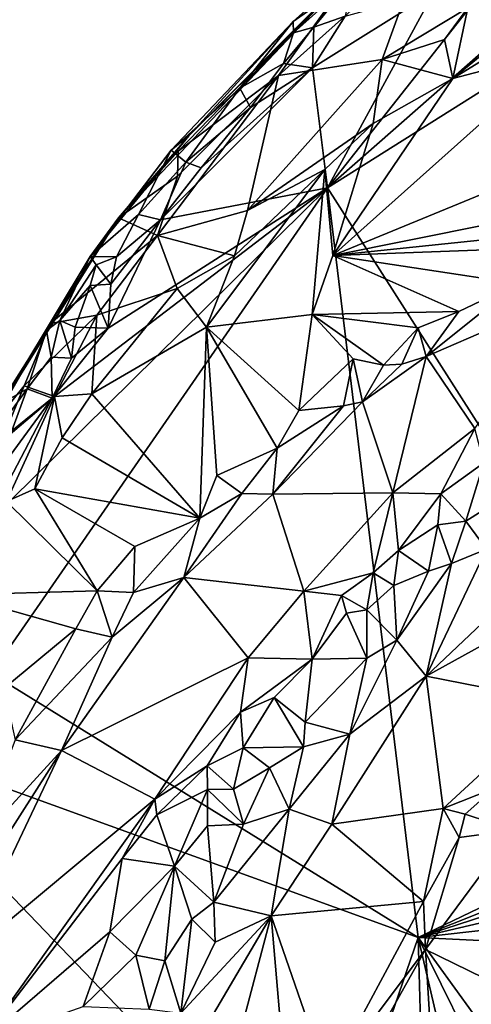
# Model space of a CAD drawing. Units: metres. Extents: x 21.7 to 30.5, y -10.7 to 6.6.
# Drawn here: x 25.3 to 25.8, y 0.6 to 1.7 of the extents above; entities that cross this region are included whole.
import ezdxf

# ---------------------------------------------------------------- set-up
doc = ezdxf.new("R2010")
doc.units = ezdxf.units.M

msp = doc.modelspace()

# ---------------------------------------------------------------- linework, layer by layer
at = {"layer": '1'}
for points in [[(25.6606, 1.5167, -0.226), (25.9672, 1.9056, -0.2314), (26.4626, 2.2213, -0.24)], [(25.6606, 1.5167, -0.226), (26.4626, 2.2213, -0.24), (26.5005, 2.0457, -0.2379)], [(26.5005, 2.0457, -0.2379), (26.0884, 0.8459, -0.2259), (25.6606, 1.5167, -0.226)], [(25.7784, 1.7335, -0.2287), (25.9672, 1.9056, -0.2314), (25.6606, 1.5167, -0.226)], [(25.5074, 1.574, 0.0049), (25.6914, 1.7598, 0.3683), (25.7316, 1.798, -0.1074)], [(25.6225, 1.7003, -0.1084), (25.5074, 1.574, 0.0049), (25.7316, 1.798, -0.1074)], [(25.6885, 1.747, -0.1729), (25.6225, 1.7003, -0.1084), (25.7316, 1.798, -0.1074)], [(25.6914, 1.7598, 0.3683), (25.6066, 1.6409, 0.3994), (25.7666, 1.7846, 0.4397)], [(25.7666, 1.7846, 0.4397), (25.6066, 1.6409, 0.3994), (25.721, 1.6586, 0.5023)], [(25.7666, 1.7846, 0.4397), (25.721, 1.6586, 0.5023), (25.8156, 1.7154, 0.5275)], [(25.8156, 1.7154, 0.5275), (25.799, 1.6376, 0.6363), (25.9636, 1.7724, 0.611)], [(25.799, 1.6376, 0.6363), (25.8393, 1.6621, 0.642), (25.9636, 1.7724, 0.611)], [(25.5074, 1.574, 0.0049), (25.4296, 1.4836, 0.3044), (25.6914, 1.7598, 0.3683)], [(25.6914, 1.7598, 0.3683), (25.4296, 1.4836, 0.3044), (25.4956, 1.557, 0.3433)], [(25.4956, 1.557, 0.3433), (25.6066, 1.6409, 0.3994), (25.6914, 1.7598, 0.3683)], [(25.6231, 1.6881, -0.1722), (25.6225, 1.7003, -0.1084), (25.6885, 1.747, -0.1729)], [(25.6454, 1.6942, -0.1983), (25.6231, 1.6881, -0.1722), (25.6885, 1.747, -0.1729)], [(25.6801, 1.7063, -0.2154), (25.6454, 1.6942, -0.1983), (25.6885, 1.747, -0.1729)], [(25.6606, 1.5167, -0.226), (25.644, 1.6492, -0.2209), (25.7784, 1.7335, -0.2287)], [(25.644, 1.6492, -0.2209), (25.6801, 1.7063, -0.2154), (25.7784, 1.7335, -0.2287)], [(25.721, 1.6586, 0.5023), (25.7897, 1.6804, 0.5513), (25.8156, 1.7154, 0.5275)], [(25.7897, 1.6804, 0.5513), (25.799, 1.6376, 0.6363), (25.8156, 1.7154, 0.5275)], [(25.488, 1.5584, -0.1323), (25.5074, 1.574, 0.0049), (25.6225, 1.7003, -0.1084)], [(25.5636, 1.6268, -0.1722), (25.488, 1.5584, -0.1323), (25.6225, 1.7003, -0.1084)], [(25.5636, 1.6268, -0.1722), (25.6225, 1.7003, -0.1084), (25.6231, 1.6881, -0.1722)], [(25.644, 1.6492, -0.2209), (25.6454, 1.6942, -0.1983), (25.6801, 1.7063, -0.2154)], [(25.6121, 1.6542, -0.2068), (25.5636, 1.6268, -0.1722), (25.6231, 1.6881, -0.1722)], [(25.6121, 1.6542, -0.2068), (25.6231, 1.6881, -0.1722), (25.6454, 1.6942, -0.1983)], [(25.6121, 1.6542, -0.2068), (25.6454, 1.6942, -0.1983), (25.644, 1.6492, -0.2209)], [(25.799, 1.6376, 0.6363), (25.7897, 1.6804, 0.5513), (25.721, 1.6586, 0.5023)], [(25.799, 1.6376, 0.6363), (25.6663, 1.442, 0.5988), (25.9212, 1.6695, 0.6776)], [(25.9212, 1.6695, 0.6776), (25.6663, 1.442, 0.5988), (25.9235, 1.5476, 0.6721)], [(25.8393, 1.6621, 0.642), (25.799, 1.6376, 0.6363), (25.9212, 1.6695, 0.6776)], [(25.5754, 1.6054, -0.2137), (25.5636, 1.6268, -0.1722), (25.6121, 1.6542, -0.2068)], [(25.5723, 1.4917, 0.5332), (25.711, 1.5878, 0.6007), (25.721, 1.6586, 0.5023)], [(25.5723, 1.4917, 0.5332), (25.721, 1.6586, 0.5023), (25.6066, 1.6409, 0.3994)], [(25.5754, 1.6054, -0.2137), (25.6121, 1.6542, -0.2068), (25.644, 1.6492, -0.2209)], [(25.721, 1.6586, 0.5023), (25.711, 1.5878, 0.6007), (25.799, 1.6376, 0.6363)], [(25.6606, 1.5167, -0.226), (25.4761, 1.4811, -0.2153), (25.644, 1.6492, -0.2209)], [(25.4761, 1.4811, -0.2153), (25.5208, 1.5386, -0.2151), (25.644, 1.6492, -0.2209)], [(25.5208, 1.5386, -0.2151), (25.5754, 1.6054, -0.2137), (25.644, 1.6492, -0.2209)], [(25.495, 1.5295, 0.3832), (25.4727, 1.4639, 0.4348), (25.6066, 1.6409, 0.3994)], [(25.6066, 1.6409, 0.3994), (25.4727, 1.4639, 0.4348), (25.5723, 1.4917, 0.5332)], [(25.4956, 1.557, 0.3433), (25.495, 1.5295, 0.3832), (25.6066, 1.6409, 0.3994)], [(25.711, 1.5878, 0.6007), (25.6663, 1.442, 0.5988), (25.799, 1.6376, 0.6363)], [(25.504, 1.5449, -0.2025), (25.488, 1.5584, -0.1323), (25.5636, 1.6268, -0.1722)], [(25.5754, 1.6054, -0.2137), (25.504, 1.5449, -0.2025), (25.5636, 1.6268, -0.1722)], [(25.5208, 1.5386, -0.2151), (25.504, 1.5449, -0.2025), (25.5754, 1.6054, -0.2137)], [(25.711, 1.5878, 0.6007), (25.5723, 1.4917, 0.5332), (25.6578, 1.5368, 0.5859)], [(25.711, 1.5878, 0.6007), (25.6578, 1.5368, 0.5859), (25.6663, 1.442, 0.5988)], [(25.3984, 1.4408, -0.1549), (25.4296, 1.4836, 0.3044), (25.5074, 1.574, 0.0049)], [(25.488, 1.5584, -0.1323), (25.3984, 1.4408, -0.1549), (25.5074, 1.574, 0.0049)], [(25.4517, 1.487, -0.1963), (25.3984, 1.4408, -0.1549), (25.488, 1.5584, -0.1323)], [(25.4296, 1.4836, 0.3044), (25.495, 1.5295, 0.3832), (25.4956, 1.557, 0.3433)], [(25.504, 1.5449, -0.2025), (25.4517, 1.487, -0.1963), (25.488, 1.5584, -0.1323)], [(25.9235, 1.5476, 0.6721), (25.6663, 1.442, 0.5988), (26.0131, 1.5114, 0.6813)], [(25.4761, 1.4811, -0.2153), (25.4517, 1.487, -0.1963), (25.504, 1.5449, -0.2025)], [(25.504, 1.5449, -0.2025), (25.5208, 1.5386, -0.2151), (25.4761, 1.4811, -0.2153)], [(25.5578, 1.4414, 0.548), (25.5268, 1.3626, 0.5403), (25.6578, 1.5368, 0.5859)], [(25.6578, 1.5368, 0.5859), (25.5268, 1.3626, 0.5403), (25.6438, 1.3768, 0.5835)], [(25.5723, 1.4917, 0.5332), (25.5578, 1.4414, 0.548), (25.6578, 1.5368, 0.5859)], [(25.6578, 1.5368, 0.5859), (25.6438, 1.3768, 0.5835), (25.6663, 1.442, 0.5988)], [(25.4296, 1.4836, 0.3044), (25.4727, 1.4639, 0.4348), (25.495, 1.5295, 0.3832)], [(25.2891, 0.9798, -0.2159), (25.2831, 1.1447, -0.2139), (25.6606, 1.5167, -0.226)], [(25.6606, 1.5167, -0.226), (25.2831, 1.1447, -0.2139), (25.3565, 1.2842, -0.2157)], [(25.2891, 0.9798, -0.2159), (25.6606, 1.5167, -0.226), (25.7606, 0.6881, -0.22)], [(25.6606, 1.5167, -0.226), (25.3565, 1.2842, -0.2157), (25.4183, 1.3616, -0.2193)], [(25.4183, 1.3616, -0.2193), (25.4761, 1.4811, -0.2153), (25.6606, 1.5167, -0.226)], [(25.7606, 0.6881, -0.22), (25.6606, 1.5167, -0.226), (26.0884, 0.8459, -0.2259)], [(25.6663, 1.442, 0.5988), (25.9245, 1.4686, 0.6606), (26.0131, 1.5114, 0.6813)], [(25.4727, 1.4639, 0.4348), (25.5578, 1.4414, 0.548), (25.5723, 1.4917, 0.5332)], [(25.2787, 1.242, 0.1356), (25.4296, 1.4836, 0.3044), (25.3984, 1.4408, -0.1549)], [(25.2787, 1.242, 0.1356), (25.3543, 1.3668, 0.3278), (25.4296, 1.4836, 0.3044)], [(25.3543, 1.3668, 0.3278), (25.4727, 1.4639, 0.4348), (25.4296, 1.4836, 0.3044)], [(25.4273, 1.4403, -0.21), (25.3984, 1.4408, -0.1549), (25.4517, 1.487, -0.1963)], [(25.4211, 1.4102, -0.2149), (25.4761, 1.4811, -0.2153), (25.4183, 1.3616, -0.2193)], [(25.4211, 1.4102, -0.2149), (25.4273, 1.4403, -0.21), (25.4761, 1.4811, -0.2153)], [(25.4273, 1.4403, -0.21), (25.4517, 1.487, -0.1963), (25.4761, 1.4811, -0.2153)], [(25.3543, 1.3668, 0.3278), (25.4057, 1.376, 0.4283), (25.4727, 1.4639, 0.4348)], [(25.4727, 1.4639, 0.4348), (25.4057, 1.376, 0.4283), (25.4945, 1.4055, 0.5126)], [(25.4727, 1.4639, 0.4348), (25.4945, 1.4055, 0.5126), (25.5578, 1.4414, 0.548)], [(25.6663, 1.442, 0.5988), (25.9043, 1.4508, 0.6559), (25.9245, 1.4686, 0.6606)], [(25.6663, 1.442, 0.5988), (25.8707, 1.4109, 0.6577), (25.9043, 1.4508, 0.6559)], [(25.3501, 1.359, -0.1657), (25.2787, 1.242, 0.1356), (25.3984, 1.4408, -0.1549)], [(25.3648, 1.3699, -0.1892), (25.3501, 1.359, -0.1657), (25.3984, 1.4408, -0.1549)], [(25.3648, 1.3699, -0.1892), (25.3984, 1.4408, -0.1549), (25.405, 1.4317, -0.1905)], [(25.4273, 1.4403, -0.21), (25.405, 1.4317, -0.1905), (25.3984, 1.4408, -0.1549)], [(25.4211, 1.4102, -0.2149), (25.405, 1.4317, -0.1905), (25.4273, 1.4403, -0.21)], [(25.4945, 1.4055, 0.5126), (25.5268, 1.3626, 0.5403), (25.5578, 1.4414, 0.548)], [(25.6438, 1.3768, 0.5835), (25.8056, 1.3799, 0.6297), (25.6663, 1.442, 0.5988)], [(25.6663, 1.442, 0.5988), (25.8056, 1.3799, 0.6297), (25.8707, 1.4109, 0.6577)], [(25.3985, 1.4088, -0.2056), (25.3648, 1.3699, -0.1892), (25.405, 1.4317, -0.1905)], [(25.3985, 1.4088, -0.2056), (25.405, 1.4317, -0.1905), (25.4211, 1.4102, -0.2149)], [(25.3818, 1.3625, -0.211), (25.3648, 1.3699, -0.1892), (25.3985, 1.4088, -0.2056)], [(25.3818, 1.3625, -0.211), (25.3985, 1.4088, -0.2056), (25.4183, 1.3616, -0.2193)], [(25.4183, 1.3616, -0.2193), (25.3985, 1.4088, -0.2056), (25.4211, 1.4102, -0.2149)], [(25.4057, 1.376, 0.4283), (25.4002, 1.289, 0.4723), (25.4945, 1.4055, 0.5126)], [(25.4945, 1.4055, 0.5126), (25.4002, 1.289, 0.4723), (25.5268, 1.3626, 0.5403)], [(25.8056, 1.3799, 0.6297), (25.7697, 1.3303, 0.6465), (25.8707, 1.4109, 0.6577)], [(25.8707, 1.4109, 0.6577), (25.7697, 1.3303, 0.6465), (25.9295, 1.3994, 0.7561)], [(25.7697, 1.3303, 0.6465), (25.8234, 1.2507, 0.8732), (25.9295, 1.3994, 0.7561)], [(25.3255, 1.2977, 0.3786), (25.3588, 1.2861, 0.4386), (25.4057, 1.376, 0.4283)], [(25.3543, 1.3668, 0.3278), (25.3255, 1.2977, 0.3786), (25.4057, 1.376, 0.4283)], [(25.4057, 1.376, 0.4283), (25.3588, 1.2861, 0.4386), (25.4002, 1.289, 0.4723)], [(25.6438, 1.3768, 0.5835), (25.5268, 1.3626, 0.5403), (25.629, 1.2706, 0.5609)], [(25.6438, 1.3768, 0.5835), (25.629, 1.2706, 0.5609), (25.6891, 1.3275, 0.5952)], [(25.6438, 1.3768, 0.5835), (25.7609, 1.3618, 0.6134), (25.8056, 1.3799, 0.6297)], [(25.7609, 1.3618, 0.6134), (25.6438, 1.3768, 0.5835), (25.7226, 1.3205, 0.6023)], [(25.6438, 1.3768, 0.5835), (25.6891, 1.3275, 0.5952), (25.7226, 1.3205, 0.6023)], [(25.7609, 1.3618, 0.6134), (25.7697, 1.3303, 0.6465), (25.8056, 1.3799, 0.6297)], [(25.2787, 1.242, 0.1356), (25.2872, 1.2505, 0.3084), (25.3543, 1.3668, 0.3278)], [(25.2872, 1.2505, 0.3084), (25.3255, 1.2977, 0.3786), (25.3543, 1.3668, 0.3278)], [(25.3552, 1.3296, -0.2074), (25.3501, 1.359, -0.1657), (25.3648, 1.3699, -0.1892)], [(25.3552, 1.3296, -0.2074), (25.3648, 1.3699, -0.1892), (25.3776, 1.3283, -0.2157)], [(25.3565, 1.2842, -0.2157), (25.3776, 1.3283, -0.2157), (25.4183, 1.3616, -0.2193)], [(25.3648, 1.3699, -0.1892), (25.3818, 1.3625, -0.211), (25.3776, 1.3283, -0.2157)], [(25.3776, 1.3283, -0.2157), (25.3818, 1.3625, -0.211), (25.4183, 1.3616, -0.2193)], [(25.4002, 1.289, 0.4723), (25.5195, 1.1514, 0.5207), (25.5268, 1.3626, 0.5403)], [(25.5268, 1.3626, 0.5403), (25.5195, 1.1514, 0.5207), (25.5382, 1.1986, 0.5263)], [(25.5268, 1.3626, 0.5403), (25.5382, 1.1986, 0.5263), (25.6048, 1.2288, 0.5563)], [(25.5268, 1.3626, 0.5403), (25.6048, 1.2288, 0.5563), (25.629, 1.2706, 0.5609)], [(25.7226, 1.3205, 0.6023), (25.7428, 1.3217, 0.6219), (25.7609, 1.3618, 0.6134)], [(25.7428, 1.3217, 0.6219), (25.7697, 1.3303, 0.6465), (25.7609, 1.3618, 0.6134)], [(25.2982, 1.2773, -0.125), (25.2787, 1.242, 0.1356), (25.3501, 1.359, -0.1657)], [(25.3287, 1.2944, -0.2005), (25.2982, 1.2773, -0.125), (25.3501, 1.359, -0.1657)], [(25.3287, 1.2944, -0.2005), (25.3501, 1.359, -0.1657), (25.3552, 1.3296, -0.2074)], [(25.3565, 1.2842, -0.2157), (25.3287, 1.2944, -0.2005), (25.3552, 1.3296, -0.2074)], [(25.3565, 1.2842, -0.2157), (25.3552, 1.3296, -0.2074), (25.3776, 1.3283, -0.2157)], [(25.6992, 1.28, 0.6166), (25.7329, 1.1795, 0.859), (25.7697, 1.3303, 0.6465)], [(25.7428, 1.3217, 0.6219), (25.6992, 1.28, 0.6166), (25.7697, 1.3303, 0.6465)], [(25.7697, 1.3303, 0.6465), (25.7329, 1.1795, 0.859), (25.8234, 1.2507, 0.8732)], [(25.6891, 1.3275, 0.5952), (25.629, 1.2706, 0.5609), (25.6781, 1.2757, 0.5907)], [(25.6781, 1.2757, 0.5907), (25.6992, 1.28, 0.6166), (25.6891, 1.3275, 0.5952)], [(25.6891, 1.3275, 0.5952), (25.6992, 1.28, 0.6166), (25.7226, 1.3205, 0.6023)], [(25.7226, 1.3205, 0.6023), (25.6992, 1.28, 0.6166), (25.7428, 1.3217, 0.6219)], [(25.2872, 1.2505, 0.3084), (25.3003, 1.2362, 0.3749), (25.3255, 1.2977, 0.3786)], [(25.3003, 1.2362, 0.3749), (25.3588, 1.2861, 0.4386), (25.3255, 1.2977, 0.3786)], [(25.306, 1.2154, -0.211), (25.3565, 1.2842, -0.2157), (25.2831, 1.1447, -0.2139)], [(25.2886, 1.2397, -0.1839), (25.2982, 1.2773, -0.125), (25.3287, 1.2944, -0.2005)], [(25.3117, 1.2479, -0.2075), (25.2886, 1.2397, -0.1839), (25.3287, 1.2944, -0.2005)], [(25.3003, 1.2362, 0.3749), (25.3059, 1.1699, 0.3975), (25.3588, 1.2861, 0.4386)], [(25.3588, 1.2861, 0.4386), (25.3059, 1.1699, 0.3975), (25.337, 1.184, 0.426)], [(25.306, 1.2154, -0.211), (25.3117, 1.2479, -0.2075), (25.3565, 1.2842, -0.2157)], [(25.3117, 1.2479, -0.2075), (25.3287, 1.2944, -0.2005), (25.3565, 1.2842, -0.2157)], [(25.3588, 1.2861, 0.4386), (25.337, 1.184, 0.426), (25.3674, 1.2404, 0.4516)], [(25.3588, 1.2861, 0.4386), (25.3674, 1.2404, 0.4516), (25.4002, 1.289, 0.4723)], [(25.4002, 1.289, 0.4723), (25.3674, 1.2404, 0.4516), (25.5195, 1.1514, 0.5207)], [(25.6992, 1.28, 0.6166), (25.6001, 1.1779, 0.615), (25.7329, 1.1795, 0.859)], [(25.6781, 1.2757, 0.5907), (25.6001, 1.1779, 0.615), (25.6992, 1.28, 0.6166)], [(25.6048, 1.2288, 0.5563), (25.6001, 1.1779, 0.615), (25.6781, 1.2757, 0.5907)], [(25.629, 1.2706, 0.5609), (25.6048, 1.2288, 0.5563), (25.6781, 1.2757, 0.5907)], [(25.7329, 1.1795, 0.859), (25.7858, 1.1786, 0.9108), (25.8234, 1.2507, 0.8732)], [(25.8234, 1.2507, 0.8732), (25.7858, 1.1786, 0.9108), (25.8333, 1.2127, 0.9142)], [(25.3674, 1.2404, 0.4516), (25.337, 1.184, 0.426), (25.5195, 1.1514, 0.5207)], [(25.5382, 1.1986, 0.5263), (25.5658, 1.1789, 0.5515), (25.6048, 1.2288, 0.5563)], [(25.6048, 1.2288, 0.5563), (25.5658, 1.1789, 0.5515), (25.6001, 1.1779, 0.615)], [(25.7858, 1.1786, 0.9108), (25.8136, 1.1482, 0.9314), (25.8333, 1.2127, 0.9142)], [(25.8136, 1.1482, 0.9314), (25.8384, 1.1641, 0.9274), (25.8333, 1.2127, 0.9142)], [(25.5195, 1.1514, 0.5207), (25.5658, 1.1789, 0.5515), (25.5382, 1.1986, 0.5263)], [(25.3059, 1.1699, 0.3975), (25.406, 1.0713, 0.4615), (25.337, 1.184, 0.426)], [(25.337, 1.184, 0.426), (25.406, 1.0713, 0.4615), (25.4475, 1.1201, 0.4849)], [(25.5195, 1.1514, 0.5207), (25.337, 1.184, 0.426), (25.4475, 1.1201, 0.4849)], [(25.5658, 1.1789, 0.5515), (25.5195, 1.1514, 0.5207), (25.5018, 1.086, 0.5634)], [(25.5658, 1.1789, 0.5515), (25.5018, 1.086, 0.5634), (25.6001, 1.1779, 0.615)], [(25.5018, 1.086, 0.5634), (25.6346, 1.0707, 0.8636), (25.6001, 1.1779, 0.615)], [(25.6001, 1.1779, 0.615), (25.6346, 1.0707, 0.8636), (25.7329, 1.1795, 0.859)], [(25.6346, 1.0707, 0.8636), (25.7109, 1.0912, 0.9227), (25.7329, 1.1795, 0.859)], [(25.7329, 1.1795, 0.859), (25.7109, 1.0912, 0.9227), (25.7389, 1.1159, 0.9245)], [(25.7329, 1.1795, 0.859), (25.7389, 1.1159, 0.9245), (25.7858, 1.1786, 0.9108)], [(25.7858, 1.1786, 0.9108), (25.7389, 1.1159, 0.9245), (25.7825, 1.1442, 0.9291)], [(25.7858, 1.1786, 0.9108), (25.7825, 1.1442, 0.9291), (25.8136, 1.1482, 0.9314)], [(25.3059, 1.1699, 0.3975), (25.2491, 1.0667, 0.3379), (25.406, 1.0713, 0.4615)], [(25.8136, 1.1482, 0.9314), (25.8361, 1.1172, 0.9129), (25.8384, 1.1641, 0.9274)], [(25.4475, 1.1201, 0.4849), (25.4461, 1.0695, 0.4965), (25.5195, 1.1514, 0.5207)], [(25.4461, 1.0695, 0.4965), (25.5018, 1.086, 0.5634), (25.5195, 1.1514, 0.5207)], [(25.7389, 1.1159, 0.9245), (25.7721, 1.093, 0.9273), (25.7825, 1.1442, 0.9291)], [(25.7825, 1.1442, 0.9291), (25.7721, 1.093, 0.9273), (25.7975, 1.1015, 0.9227)], [(25.7825, 1.1442, 0.9291), (25.7975, 1.1015, 0.9227), (25.8136, 1.1482, 0.9314)], [(25.8136, 1.1482, 0.9314), (25.7975, 1.1015, 0.9227), (25.8361, 1.1172, 0.9129)], [(25.4475, 1.1201, 0.4849), (25.406, 1.0713, 0.4615), (25.4461, 1.0695, 0.4965)], [(25.7109, 1.0912, 0.9227), (25.734, 1.077, 0.9294), (25.7389, 1.1159, 0.9245)], [(25.7389, 1.1159, 0.9245), (25.734, 1.077, 0.9294), (25.7721, 1.093, 0.9273)], [(25.7975, 1.1015, 0.9227), (25.7695, 0.9769, 0.8674), (25.8361, 1.1172, 0.9129)], [(25.8361, 1.1172, 0.9129), (25.7695, 0.9769, 0.8674), (25.8658, 1.0679, 0.8501)], [(25.7721, 1.093, 0.9273), (25.7371, 1.0167, 0.9169), (25.7975, 1.1015, 0.9227)], [(25.7975, 1.1015, 0.9227), (25.7371, 1.0167, 0.9169), (25.7695, 0.9769, 0.8674)], [(25.6346, 1.0707, 0.8636), (25.676, 1.0659, 0.9123), (25.7109, 1.0912, 0.9227)], [(25.676, 1.0659, 0.9123), (25.7042, 1.0501, 0.9298), (25.7109, 1.0912, 0.9227)], [(25.7109, 1.0912, 0.9227), (25.7042, 1.0501, 0.9298), (25.734, 1.077, 0.9294)], [(25.734, 1.077, 0.9294), (25.7371, 1.0167, 0.9169), (25.7721, 1.093, 0.9273)], [(25.4226, 1.02, 0.5008), (25.3665, 0.8946, 0.5466), (25.5018, 1.086, 0.5634)], [(25.5018, 1.086, 0.5634), (25.3665, 0.8946, 0.5466), (25.5728, 0.9972, 0.8604)], [(25.4461, 1.0695, 0.4965), (25.4226, 1.02, 0.5008), (25.5018, 1.086, 0.5634)], [(25.5018, 1.086, 0.5634), (25.5728, 0.9972, 0.8604), (25.6346, 1.0707, 0.8636)], [(25.8658, 1.0679, 0.8501), (25.7695, 0.9769, 0.8674), (25.9554, 1.0793, 0.7647)], [(25.7695, 0.9769, 0.8674), (25.9159, 0.9481, 0.6625), (25.9554, 1.0793, 0.7647)], [(25.2491, 1.0667, 0.3379), (25.3825, 1.0293, 0.4485), (25.406, 1.0713, 0.4615)], [(25.2491, 1.0667, 0.3379), (25.3028, 0.9632, 0.3956), (25.3825, 1.0293, 0.4485)], [(25.406, 1.0713, 0.4615), (25.3825, 1.0293, 0.4485), (25.4226, 1.02, 0.5008)], [(25.406, 1.0713, 0.4615), (25.4226, 1.02, 0.5008), (25.4461, 1.0695, 0.4965)], [(25.5728, 0.9972, 0.8604), (25.6438, 0.9956, 0.929), (25.6346, 1.0707, 0.8636)], [(25.6346, 1.0707, 0.8636), (25.6438, 0.9956, 0.929), (25.676, 1.0659, 0.9123)], [(25.734, 1.077, 0.9294), (25.7042, 1.0501, 0.9298), (25.7371, 1.0167, 0.9169)], [(25.676, 1.0659, 0.9123), (25.6438, 0.9956, 0.929), (25.6816, 1.0466, 0.9245)], [(25.676, 1.0659, 0.9123), (25.6816, 1.0466, 0.9245), (25.7042, 1.0501, 0.9298)], [(25.6816, 1.0466, 0.9245), (25.6438, 0.9956, 0.929), (25.7041, 0.9968, 0.9233)], [(25.6816, 1.0466, 0.9245), (25.7041, 0.9968, 0.9233), (25.7042, 1.0501, 0.9298)], [(25.7042, 1.0501, 0.9298), (25.7041, 0.9968, 0.9233), (25.7371, 1.0167, 0.9169)], [(25.3825, 1.0293, 0.4485), (25.3028, 0.9632, 0.3956), (25.3154, 0.9067, 0.4297)], [(25.3825, 1.0293, 0.4485), (25.3154, 0.9067, 0.4297), (25.4226, 1.02, 0.5008)], [(25.3154, 0.9067, 0.4297), (25.3665, 0.8946, 0.5466), (25.4226, 1.02, 0.5008)], [(25.7041, 0.9968, 0.9233), (25.6851, 0.9129, 0.8992), (25.7371, 1.0167, 0.9169)], [(25.7371, 1.0167, 0.9169), (25.6851, 0.9129, 0.8992), (25.7695, 0.9769, 0.8674)], [(25.3665, 0.8946, 0.5466), (25.4699, 0.8409, 0.8574), (25.5728, 0.9972, 0.8604)], [(25.4699, 0.8409, 0.8574), (25.5643, 0.9373, 0.9065), (25.5728, 0.9972, 0.8604)], [(25.5728, 0.9972, 0.8604), (25.5643, 0.9373, 0.9065), (25.6438, 0.9956, 0.929)], [(25.5643, 0.9373, 0.9065), (25.6017, 0.9533, 0.9263), (25.6438, 0.9956, 0.929)], [(25.6438, 0.9956, 0.929), (25.6017, 0.9533, 0.9263), (25.6359, 0.9261, 0.9283)], [(25.6438, 0.9956, 0.929), (25.6359, 0.9261, 0.9283), (25.7041, 0.9968, 0.9233)], [(25.6359, 0.9261, 0.9283), (25.6851, 0.9129, 0.8992), (25.7041, 0.9968, 0.9233)], [(25.7606, 0.6881, -0.22), (25.1385, 0.9136, -0.2126), (25.2891, 0.9798, -0.2159)], [(25.6851, 0.9129, 0.8992), (25.6654, 0.8132, 0.8532), (25.7695, 0.9769, 0.8674)], [(25.7695, 0.9769, 0.8674), (25.6654, 0.8132, 0.8532), (25.7884, 0.8306, 0.6948)], [(25.7695, 0.9769, 0.8674), (25.7884, 0.8306, 0.6948), (25.9159, 0.9481, 0.6625)], [(25.5643, 0.9373, 0.9065), (25.5675, 0.8977, 0.9268), (25.6017, 0.9533, 0.9263)], [(25.6017, 0.9533, 0.9263), (25.5675, 0.8977, 0.9268), (25.634, 0.8987, 0.9241)], [(25.6017, 0.9533, 0.9263), (25.634, 0.8987, 0.9241), (25.6359, 0.9261, 0.9283)], [(25.9159, 0.9481, 0.6625), (25.7884, 0.8306, 0.6948), (25.8452, 0.853, 0.6534)], [(25.4699, 0.8409, 0.8574), (25.5275, 0.8778, 0.9072), (25.5643, 0.9373, 0.9065)], [(25.5643, 0.9373, 0.9065), (25.5275, 0.8778, 0.9072), (25.5675, 0.8977, 0.9268)], [(25.6359, 0.9261, 0.9283), (25.634, 0.8987, 0.9241), (25.6851, 0.9129, 0.8992)], [(24.5875, -0.0102, -0.2009), (25.1385, 0.9136, -0.2126), (25.4768, -0.1095, -0.2098)], [(25.4768, -0.1095, -0.2098), (25.1385, 0.9136, -0.2126), (25.6541, 0.3766, -0.2161)], [(25.1385, 0.9136, -0.2126), (25.7606, 0.6881, -0.22), (25.6541, 0.3766, -0.2161)], [(25.3154, 0.9067, 0.4297), (25.2729, 0.7924, 0.4415), (25.3665, 0.8946, 0.5466)], [(25.6181, 0.83, 0.9098), (25.6654, 0.8132, 0.8532), (25.6851, 0.9129, 0.8992)], [(25.634, 0.8987, 0.9241), (25.6181, 0.83, 0.9098), (25.6851, 0.9129, 0.8992)], [(25.2729, 0.7924, 0.4415), (25.2442, 0.7034, 0.4953), (25.3665, 0.8946, 0.5466)], [(25.2442, 0.7034, 0.4953), (25.257, 0.6638, 0.5706), (25.3665, 0.8946, 0.5466)], [(25.3665, 0.8946, 0.5466), (25.257, 0.6638, 0.5706), (25.4699, 0.8409, 0.8574)], [(25.5275, 0.8778, 0.9072), (25.5567, 0.8522, 0.9312), (25.5675, 0.8977, 0.9268)], [(25.5675, 0.8977, 0.9268), (25.5567, 0.8522, 0.9312), (25.5964, 0.8757, 0.9305)], [(25.5675, 0.8977, 0.9268), (25.5964, 0.8757, 0.9305), (25.634, 0.8987, 0.9241)], [(25.5964, 0.8757, 0.9305), (25.6181, 0.83, 0.9098), (25.634, 0.8987, 0.9241)], [(25.4699, 0.8409, 0.8574), (25.472, 0.8238, 0.8749), (25.5275, 0.8778, 0.9072)], [(25.472, 0.8238, 0.8749), (25.528, 0.8517, 0.9205), (25.5275, 0.8778, 0.9072)], [(25.5275, 0.8778, 0.9072), (25.528, 0.8517, 0.9205), (25.5567, 0.8522, 0.9312)], [(25.5567, 0.8522, 0.9312), (25.5678, 0.8132, 0.9303), (25.5964, 0.8757, 0.9305)], [(25.5964, 0.8757, 0.9305), (25.5678, 0.8132, 0.9303), (25.6181, 0.83, 0.9098)], [(25.472, 0.8238, 0.8749), (25.4916, 0.7668, 0.9244), (25.528, 0.8517, 0.9205)], [(25.4916, 0.7668, 0.9244), (25.528, 0.8116, 0.9308), (25.528, 0.8517, 0.9205)], [(25.528, 0.8517, 0.9205), (25.5678, 0.8132, 0.9303), (25.5567, 0.8522, 0.9312)], [(25.528, 0.8517, 0.9205), (25.528, 0.8116, 0.9308), (25.5678, 0.8132, 0.9303)], [(25.7884, 0.8306, 0.6948), (25.8128, 0.8243, 0.664), (25.8452, 0.853, 0.6534)], [(25.8128, 0.8243, 0.664), (25.8664, 0.8067, 0.6317), (25.8452, 0.853, 0.6534)], [(25.257, 0.6638, 0.5706), (25.2778, 0.5719, 0.6899), (25.4699, 0.8409, 0.8574)], [(25.4699, 0.8409, 0.8574), (25.2778, 0.5719, 0.6899), (25.4335, 0.7755, 0.8502)], [(25.4699, 0.8409, 0.8574), (25.4335, 0.7755, 0.8502), (25.472, 0.8238, 0.8749)], [(26.0246, 0.793, -0.2246), (25.7606, 0.6881, -0.22), (26.0884, 0.8459, -0.2259)], [(25.5678, 0.8132, 0.9303), (25.535, 0.7273, 0.9309), (25.6181, 0.83, 0.9098)], [(25.6181, 0.83, 0.9098), (25.535, 0.7273, 0.9309), (25.5982, 0.7121, 0.8763)], [(25.6181, 0.83, 0.9098), (25.5982, 0.7121, 0.8763), (25.6654, 0.8132, 0.8532)], [(25.7884, 0.8306, 0.6948), (25.6654, 0.8132, 0.8532), (25.7665, 0.7279, 0.6559)], [(25.7884, 0.8306, 0.6948), (25.7665, 0.7279, 0.6559), (25.8061, 0.7985, 0.6542)], [(25.7884, 0.8306, 0.6948), (25.8061, 0.7985, 0.6542), (25.8128, 0.8243, 0.664)], [(25.4335, 0.7755, 0.8502), (25.4916, 0.7668, 0.9244), (25.472, 0.8238, 0.8749)], [(25.8061, 0.7985, 0.6542), (25.8664, 0.8067, 0.6317), (25.8128, 0.8243, 0.664)], [(25.4916, 0.7668, 0.9244), (25.535, 0.7273, 0.9309), (25.528, 0.8116, 0.9308)], [(25.528, 0.8116, 0.9308), (25.535, 0.7273, 0.9309), (25.5678, 0.8132, 0.9303)], [(25.6654, 0.8132, 0.8532), (25.5982, 0.7121, 0.8763), (25.7665, 0.7279, 0.6559)], [(25.8061, 0.7985, 0.6542), (25.769, 0.6747, 0.6365), (25.8664, 0.8067, 0.6317)], [(25.8664, 0.8067, 0.6317), (25.769, 0.6747, 0.6365), (25.8647, 0.6282, 0.5788)], [(25.8061, 0.7985, 0.6542), (25.7665, 0.7279, 0.6559), (25.769, 0.6747, 0.6365)], [(25.9954, 0.7643, -0.2238), (25.7606, 0.6881, -0.22), (26.0246, 0.793, -0.2246)], [(25.2778, 0.5719, 0.6899), (25.4202, 0.6943, 0.8798), (25.4335, 0.7755, 0.8502)], [(25.4335, 0.7755, 0.8502), (25.4202, 0.6943, 0.8798), (25.4916, 0.7668, 0.9244)], [(25.4202, 0.6943, 0.8798), (25.4488, 0.6685, 0.9181), (25.4916, 0.7668, 0.9244)], [(25.4488, 0.6685, 0.9181), (25.4807, 0.6623, 0.9314), (25.4916, 0.7668, 0.9244)], [(25.4916, 0.7668, 0.9244), (25.4807, 0.6623, 0.9314), (25.5105, 0.7084, 0.9307)], [(25.4916, 0.7668, 0.9244), (25.5105, 0.7084, 0.9307), (25.535, 0.7273, 0.9309)], [(25.9656, 0.7358, -0.2228), (25.7606, 0.6881, -0.22), (25.9954, 0.7643, -0.2238)], [(25.9356, 0.7076, -0.222), (25.7606, 0.6881, -0.22), (25.9656, 0.7358, -0.2228)], [(25.5105, 0.7084, 0.9307), (25.5363, 0.6829, 0.918), (25.535, 0.7273, 0.9309)], [(25.535, 0.7273, 0.9309), (25.5363, 0.6829, 0.918), (25.5982, 0.7121, 0.8763)], [(25.5982, 0.7121, 0.8763), (25.6609, 0.5312, 0.683), (25.7665, 0.7279, 0.6559)], [(25.6609, 0.5312, 0.683), (25.769, 0.6747, 0.6365), (25.7665, 0.7279, 0.6559)], [(25.5105, 0.7084, 0.9307), (25.4807, 0.6623, 0.9314), (25.4986, 0.6044, 0.9264)], [(25.4986, 0.6044, 0.9264), (25.482, 0.5142, 0.9185), (25.5982, 0.7121, 0.8763)], [(25.5982, 0.7121, 0.8763), (25.482, 0.5142, 0.9185), (25.5639, 0.5823, 0.8586)], [(25.5363, 0.6829, 0.918), (25.4986, 0.6044, 0.9264), (25.5982, 0.7121, 0.8763)], [(25.5105, 0.7084, 0.9307), (25.4986, 0.6044, 0.9264), (25.5363, 0.6829, 0.918)], [(25.5639, 0.5823, 0.8586), (25.6142, 0.5279, 0.7546), (25.5982, 0.7121, 0.8763)], [(25.5982, 0.7121, 0.8763), (25.6142, 0.5279, 0.7546), (25.6609, 0.5312, 0.683)], [(25.905, 0.6809, -0.2213), (25.7606, 0.6881, -0.22), (25.9356, 0.7076, -0.222)], [(25.2778, 0.5719, 0.6899), (25.3906, 0.6119, 0.888), (25.4202, 0.6943, 0.8798)], [(25.4202, 0.6943, 0.8798), (25.3906, 0.6119, 0.888), (25.4488, 0.6685, 0.9181)], [(25.6541, 0.3766, -0.2161), (25.7606, 0.6881, -0.22), (25.7686, 0.4095, -0.2212)], [(25.7686, 0.4095, -0.2212), (25.7606, 0.6881, -0.22), (25.8038, 0.5033, -0.2221)], [(25.8038, 0.5033, -0.2221), (25.7606, 0.6881, -0.22), (25.8371, 0.5335, -0.2236)], [(25.8371, 0.5335, -0.2236), (25.7606, 0.6881, -0.22), (25.8418, 0.5762, -0.2223)], [(25.8418, 0.5762, -0.2223), (25.7606, 0.6881, -0.22), (25.905, 0.6809, -0.2213)], [(25.6609, 0.5312, 0.683), (25.6917, 0.5375, 0.6529), (25.769, 0.6747, 0.6365)], [(25.769, 0.6747, 0.6365), (25.6917, 0.5375, 0.6529), (25.783, 0.4459, 0.581)], [(25.769, 0.6747, 0.6365), (25.783, 0.4459, 0.581), (25.8647, 0.6282, 0.5788)], [(25.4488, 0.6685, 0.9181), (25.3906, 0.6119, 0.888), (25.4636, 0.6089, 0.9335)], [(25.4488, 0.6685, 0.9181), (25.4636, 0.6089, 0.9335), (25.4807, 0.6623, 0.9314)], [(25.4807, 0.6623, 0.9314), (25.4636, 0.6089, 0.9335), (25.4986, 0.6044, 0.9264)], [(25.783, 0.4459, 0.581), (25.8779, 0.5778, 0.5396), (25.8647, 0.6282, 0.5788)]]:
    msp.add_3dface(points, dxfattribs=at)

doc.saveas('drawing.dxf')
